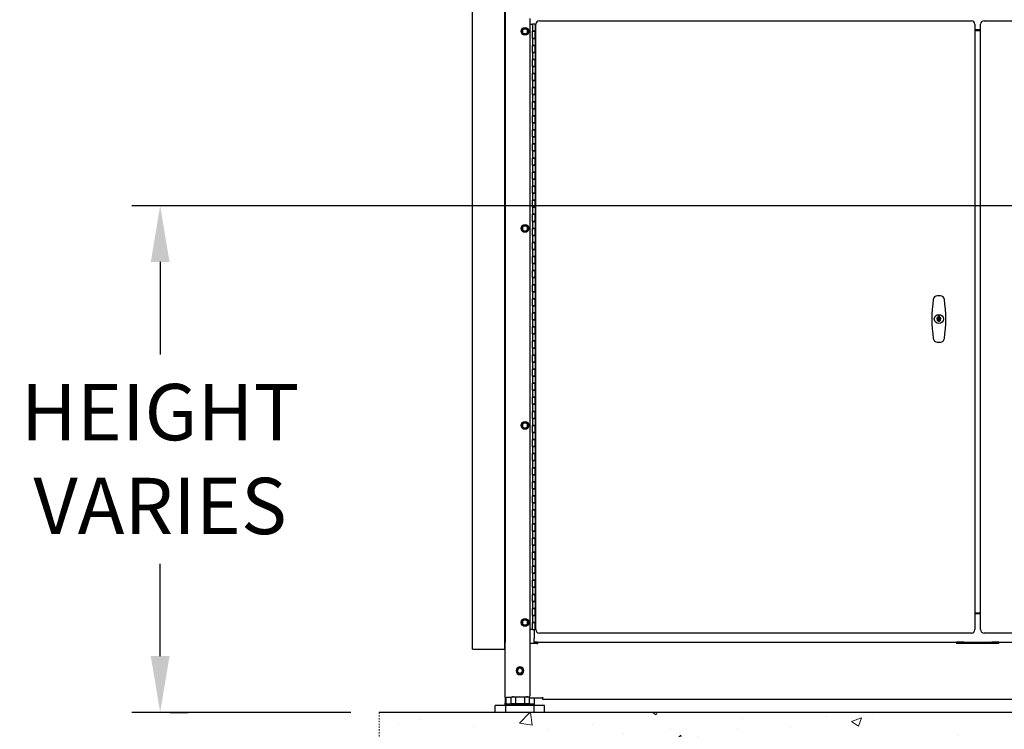
# Model space of a CAD drawing. Units: inches. Extents: x 34 to 678, y -147 to 279.
# Drawn here: x 34 to 104, y -34 to 17 of the extents above; entities that cross this region are included whole.
import ezdxf

# ---------------------------------------------------------------- set-up
doc = ezdxf.new("R2010")
doc.units = ezdxf.units.IN
doc.header["$LTSCALE"] = 0.25
doc.header["$MEASUREMENT"] = 0
doc.linetypes.add('HIDDEN', pattern=[0.375, 0.25, -0.125])
doc.layers.get('Defpoints').update_dxf_attribs({"lineweight": 0})
for name, color, linetype, lineweight in [('AM_0N', 7, 'Continuous', 30), ('Hatch', 9, 'Continuous', 5), ('Hidden', 8, 'HIDDEN', 18)]:
    doc.layers.add(name, color=color, linetype=linetype, lineweight=lineweight)
doc.layers.add('Dimensions', color=96, linetype='Continuous')
doc.layers.add('VISIBLE__ANSI_', color=7, linetype='Continuous')
doc.styles.get("Standard").update_dxf_attribs({"font": 'arial.ttf'})
doc.dimstyles.get("Standard").update_dxf_attribs({"dimtxt": 0.125, "dimasz": 0.125, "dimexe": 0.125, "dimexo": 0.125, "dimgap": 0.125, "dimtad": 0, "dimtih": 1, "dimtoh": 1, "dimdec": 4, "dimzin": 4, "dimdsep": 46, "dimlunit": 5, "dimtxsty": 'Standard', "dimcen": 0, "dimclrd": 256, "dimclre": 256, "dimclrt": 256, "dimadec": 0, "dimazin": 0, "dimtfac": 1, "dimtdec": 4, "dimtofl": 0, "dimtmove": 0, "dimatfit": 3, "dimfxl": 0, "dimfrac": 2, "dimtolj": 1, "dimtzin": 0, "dimlwd": -1, "dimlwe": -1, "dimarcsym": 0})

# ---------------------------------------------------------------- blocks, each defined once
blk = doc.blocks.new('*D4')
at = {"layer": 'Defpoints', "color": 0, "transparency": 16777216}
for p in [(44.218, 3.324), (135.953, 3.324), (59.766, -32.676)]:
    blk.add_point(p, dxfattribs=at)
at = {"layer": 'Dimensions', "transparency": 16777216}
for p, q in [((133.953, 3.324), (42.218, 3.324)), ((44.218, -0.676), (44.218, -7.24)), ((44.218, -28.676), (44.218, -22.112)), ((57.766, -32.676), (42.218, -32.676))]:
    blk.add_line(p, q, dxfattribs=at)
for points in [[(43.551, -0.676), (44.884, -0.676), (44.218, 3.324)], [(43.551, -28.676), (44.884, -28.676), (44.218, -32.676)]]:
    blk.add_solid(points, dxfattribs=at)
at = {"layer": 'Dimensions', "transparency": 16777216, "insert": (44.218, -14.676), "char_height": 4, "attachment_point": 5}
blk.add_mtext('\\A1;HEIGHT\\PVARIES', dxfattribs=at)
blk = doc.blocks.new('*D5')
at = {"layer": 'Defpoints', "color": 0, "transparency": 16777216}
for p in [(42.933, -32.676), (44.218, -68.676), (59.766, -68.676)]:
    blk.add_point(p, dxfattribs=at)
at = {"layer": 'Dimensions', "transparency": 16777216}
for p, q in [((44.218, -28.676), (44.218, -24.676)), ((44.933, -32.676), (46.218, -32.676)), ((57.766, -68.676), (42.218, -68.676)), ((44.218, -72.676), (44.218, -76.676))]:
    blk.add_line(p, q, dxfattribs=at)
for points in [[(43.551, -28.676), (44.884, -28.676), (44.218, -32.676)], [(43.551, -72.676), (44.884, -72.676), (44.218, -68.676)]]:
    blk.add_solid(points, dxfattribs=at)
at = {"layer": 'Dimensions', "transparency": 16777216, "insert": (44.218, -50.676), "char_height": 4, "attachment_point": 5}
blk.add_mtext("\\A1;BELOW\\PFROST \\PLEVEL\\P(3' MIN.)", dxfattribs=at)

msp = doc.modelspace()

# ---------------------------------------------------------------- hatches: boundary and pattern name
at = {"layer": 'Hatch', "linetype": 'Continuous'}
h = msp.add_hatch(dxfattribs=at)
h.set_pattern_fill('AR-CONC', color=256)
h.set_pattern_definition([(50, (2261.478, 1303.24), (7.172602, -0.627521), [0.75, -8.25]), (355, (2261.478, 1303.24), (-1.387513, 7.521921), [0.6, -6.6]), (100.45144, (2262.076, 1303.188), (5.785088, 6.8944), [0.637402, -7.011421]), (46.1842, (2261.478, 1305.24), (10.672413, -1.655193), [1.125, -12.375]), (96.63564, (2262.367, 1305.102), (9.34662, 9.741186), [0.956103, -10.517138]), (351.18416, (2261.478, 1305.24), (9.34662, 9.741186), [0.9, -9.9]), (21, (2262.478, 1304.74), (5.96907, -4.026189), [0.75, -8.25]), (326, (2262.478, 1304.74), (2.433153, 7.2515), [0.6, -6.6]), (71.45144, (2262.9754, 1304.4045), (8.402224, 3.225312), [0.637402, -7.011421]), (37.5, (2261.478, 1303.24), (0.1215986, 3.3289385), [0, -6.52, 0, -6.7, 0, -6.625]), (7.5, (2261.478, 1303.24), (2.6306954, 3.944117), [0, -3.82, 0, -6.37, 0, -2.525]), (327.5, (2259.248, 1303.24), (5.3382244, -0.2255487), [0, -2.5, 0, -7.8, 0, -10.35]), (317.5, (2258.248, 1303.24), (5.831862, 1.00105), [0, -3.25, 0, -5.18, 0, -7.35])])
h.paths.add_polyline_path([(59.76583, -32.67586), (59.76583, -68.67586), (143.76583, -68.67586), (143.76583, -32.67586)])
h.paths.add_polyline_path([(72.50491, -56.80138), (128.65312, -56.80138), (128.65312, -47.89912), (72.50491, -47.89912)], flags=24)

# ---------------------------------------------------------------- linework, layer by layer
for p, q in [((66.39183, -28.17586), (66.39183, 17.82414)), ((68.66583, 17.82414), (68.66583, -28.17586)), ((68.71583, 17.82414), (68.71583, -27.67586)), ((66.39183, -28.17586), (68.71583, -28.17586)), ((334.89083, -32.67586), (59.76583, -32.67586)), ((143.76583, -32.67586), (59.76583, -32.67586))]:
    msp.add_line(p, q)
at = {"layer": 'AM_0N'}
for p, q in [((70.12183, 15.92814), (69.93433, 15.81989)), ((69.93433, 15.81989), (69.93433, 15.60338)), ((69.93433, 15.60338), (70.12183, 15.49513)), ((70.30933, 15.81989), (70.12183, 15.92814)), ((70.12183, 15.49513), (70.30933, 15.60338)), ((70.30933, 15.60338), (70.30933, 15.81989)), ((70.12183, 1.92814), (69.93433, 1.81989)), ((69.93433, 1.81989), (69.93433, 1.60338)), ((69.93433, 1.60338), (70.12183, 1.49513)), ((70.30933, 1.81989), (70.12183, 1.92814)), ((70.12183, 1.49513), (70.30933, 1.60338)), ((70.30933, 1.60338), (70.30933, 1.81989)), ((70.12183, -12.07186), (69.93433, -12.18011)), ((69.93433, -12.18011), (69.93433, -12.39662)), ((69.93433, -12.39662), (70.12183, -12.50487)), ((70.30933, -12.18011), (70.12183, -12.07186)), ((70.12183, -12.50487), (70.30933, -12.39662)), ((70.30933, -12.39662), (70.30933, -12.18011)), ((70.12183, -26.07186), (69.93433, -26.18011)), ((69.93433, -26.18011), (69.93433, -26.39662)), ((69.93433, -26.39662), (70.12183, -26.50487)), ((70.30933, -26.18011), (70.12183, -26.07186)), ((70.12183, -26.50487), (70.30933, -26.39662)), ((70.30933, -26.39662), (70.30933, -26.18011)), ((69.57833, -29.60511), (69.76583, -29.49686)), ((69.57833, -29.82162), (69.57833, -29.60511)), ((69.76583, -29.92987), (69.57833, -29.82162)), ((69.76583, -29.49686), (69.95333, -29.60511)), ((69.95333, -29.82162), (69.76583, -29.92987)), ((69.95333, -29.60511), (69.95333, -29.82162)), ((68.76583, -32.07586), (70.76583, -32.07586)), ((69.11614, -31.6262), (69.20333, -31.57586)), ((69.11614, -31.6262), (69.11614, -32.07586)), ((69.20333, -32.07586), (69.11614, -32.07586)), ((69.20333, -31.57586), (70.32833, -31.57586)), ((70.32833, -32.07586), (69.20333, -32.07586)), ((69.20333, -32.07586), (69.38183, -32.07586)), ((69.38183, -32.07586), (70.14983, -32.07586)), ((69.4409, -31.6262), (69.4409, -32.07586)), ((70.09076, -31.6262), (70.09076, -32.07586)), ((70.14983, -32.07586), (70.32833, -32.07586)), ((70.41552, -31.6262), (70.32833, -31.57586)), ((70.41552, -32.07586), (70.32833, -32.07586)), ((70.41552, -31.6262), (70.41552, -32.07586))]:
    msp.add_line(p, q, dxfattribs=at)
for centre, radius in [((70.12183, 15.71164), 0.28), ((70.12183, 15.71164), 0.1875), ((70.12183, 15.71164), 0.1875), ((70.12183, 1.71164), 0.28), ((70.12183, 1.71164), 0.1875), ((70.12183, 1.71164), 0.1875), ((70.12183, -12.28836), 0.28), ((70.12183, -12.28836), 0.1875), ((70.12183, -12.28836), 0.1875), ((70.12183, -26.28836), 0.28), ((70.12183, -26.28836), 0.1875), ((70.12183, -26.28836), 0.1875)]:
    msp.add_circle(centre, radius, dxfattribs=at)
at = {"layer": 'AM_0N', "extrusion": (0, 0, -1)}
for radius in [0.28, 0.1875, 0.1875]:
    msp.add_circle((-69.76583, -29.71336), radius, dxfattribs=at)
at = {"layer": 'AM_0N'}
for centre, radius, start, end in [((69.27852, -31.86293), 0.28707, 55.5531276, 115.5531276), ((69.76583, -32.64973), 1.07387, 72.387526, 107.612474), ((70.25314, -31.86293), 0.28707, 64.4468724, 124.4468724)]:
    msp.add_arc(centre, radius, start, end, dxfattribs=at)
at = {"layer": 'Hidden'}
msp.add_line((59.76583, -32.67586), (59.76583, -68.67586), dxfattribs=at)
at = {"layer": 'VISIBLE__ANSI_'}
for p, q in [((68.71583, -31.62586), (68.71583, 17.77414)), ((70.46583, 16.61613), (70.46583, -31.50086)), ((70.46583, 16.21164), (70.65308, 16.21164)), ((70.65308, 16.21164), (70.65308, 15.71164)), ((70.84058, 16.21164), (70.65308, 16.21164)), ((70.84058, 16.21164), (70.84058, 15.71164)), ((70.87183, 15.71164), (70.87183, 16.21164)), ((70.87183, 16.21164), (70.89058, 16.21164)), ((70.89058, -26.78836), (70.89058, 16.21164)), ((71.14058, 16.46164), (101.81558, 16.46164)), ((102.06558, 16.21164), (102.06558, -26.78836)), ((102.46608, -26.78836), (102.46608, 16.21164)), ((102.71608, 16.46164), (133.39108, 16.46164)), ((70.62183, 15.71164), (70.62183, 15.21164)), ((70.62183, 15.71164), (70.65308, 15.71164)), ((70.84058, 15.71164), (70.65308, 15.71164)), ((70.65308, 15.71164), (70.84058, 15.71164)), ((70.65308, 15.21164), (70.65308, 15.71164)), ((70.87183, 15.82414), (70.84058, 15.82414)), ((70.84058, 15.21164), (70.84058, 15.71164)), ((70.87183, 15.71164), (70.84058, 15.71164)), ((102.46608, 15.82414), (102.06558, 15.82414)), ((102.06558, 15.76164), (102.46608, 15.76164)), ((70.62183, 15.21164), (70.65308, 15.21164)), ((70.62183, 14.71164), (70.65308, 14.71164)), ((70.62183, 14.71164), (70.62183, 14.21164)), ((70.65308, 15.21164), (70.65308, 14.71164)), ((70.84058, 15.21164), (70.65308, 15.21164)), ((70.65308, 15.21164), (70.84058, 15.21164)), ((70.84058, 14.71164), (70.65308, 14.71164)), ((70.65308, 14.71164), (70.84058, 14.71164)), ((70.65308, 14.21164), (70.65308, 14.71164)), ((70.84058, 15.21164), (70.84058, 14.71164)), ((70.87183, 15.21164), (70.84058, 15.21164)), ((70.84058, 14.21164), (70.84058, 14.71164)), ((70.87183, 14.71164), (70.84058, 14.71164)), ((70.87183, 14.71164), (70.87183, 15.21164)), ((70.62183, 14.21164), (70.65308, 14.21164)), ((70.65308, 14.21164), (70.65308, 13.71164)), ((70.84058, 14.21164), (70.65308, 14.21164)), ((70.65308, 14.21164), (70.84058, 14.21164)), ((70.84058, 14.21164), (70.84058, 13.71164)), ((70.87183, 14.21164), (70.84058, 14.21164)), ((70.87183, 13.71164), (70.87183, 14.21164)), ((70.62183, 13.71164), (70.65308, 13.71164)), ((70.62183, 13.71164), (70.62183, 13.21164)), ((70.84058, 13.71164), (70.65308, 13.71164)), ((70.65308, 13.71164), (70.84058, 13.71164)), ((70.65308, 13.21164), (70.65308, 13.71164)), ((70.84058, 13.21164), (70.84058, 13.71164)), ((70.87183, 13.71164), (70.84058, 13.71164)), ((70.62183, 13.21164), (70.65308, 13.21164)), ((70.62183, 12.71164), (70.65308, 12.71164)), ((70.62183, 12.71164), (70.62183, 12.21164)), ((70.65308, 13.21164), (70.65308, 12.71164)), ((70.84058, 13.21164), (70.65308, 13.21164)), ((70.65308, 13.21164), (70.84058, 13.21164)), ((70.84058, 12.71164), (70.65308, 12.71164)), ((70.65308, 12.71164), (70.84058, 12.71164)), ((70.65308, 12.21164), (70.65308, 12.71164)), ((70.84058, 13.21164), (70.84058, 12.71164)), ((70.87183, 13.21164), (70.84058, 13.21164)), ((70.84058, 12.21164), (70.84058, 12.71164)), ((70.87183, 12.71164), (70.84058, 12.71164)), ((70.87183, 12.71164), (70.87183, 13.21164)), ((70.62183, 12.21164), (70.65308, 12.21164)), ((70.65308, 12.21164), (70.65308, 11.71164)), ((70.84058, 12.21164), (70.65308, 12.21164)), ((70.65308, 12.21164), (70.84058, 12.21164)), ((70.84058, 12.21164), (70.84058, 11.71164)), ((70.87183, 12.21164), (70.84058, 12.21164)), ((70.87183, 11.71164), (70.87183, 12.21164)), ((70.62183, 11.71164), (70.65308, 11.71164)), ((70.62183, 11.71164), (70.62183, 11.21164)), ((70.62183, 11.21164), (70.65308, 11.21164)), ((70.84058, 11.71164), (70.65308, 11.71164)), ((70.65308, 11.71164), (70.84058, 11.71164)), ((70.65308, 11.21164), (70.65308, 11.71164)), ((70.65308, 11.21164), (70.65308, 10.71164)), ((70.84058, 11.21164), (70.65308, 11.21164)), ((70.65308, 11.21164), (70.84058, 11.21164)), ((70.84058, 11.21164), (70.84058, 11.71164)), ((70.87183, 11.71164), (70.84058, 11.71164)), ((70.84058, 11.21164), (70.84058, 10.71164)), ((70.87183, 11.21164), (70.84058, 11.21164)), ((70.87183, 10.71164), (70.87183, 11.21164)), ((70.62183, 10.71164), (70.65308, 10.71164)), ((70.62183, 10.71164), (70.62183, 10.21164)), ((70.84058, 10.71164), (70.65308, 10.71164)), ((70.65308, 10.71164), (70.84058, 10.71164)), ((70.65308, 10.21164), (70.65308, 10.71164)), ((70.84058, 10.21164), (70.84058, 10.71164)), ((70.87183, 10.71164), (70.84058, 10.71164)), ((70.62183, 10.21164), (70.65308, 10.21164)), ((70.65308, 10.21164), (70.65308, 9.71164)), ((70.84058, 10.21164), (70.65308, 10.21164)), ((70.65308, 10.21164), (70.84058, 10.21164)), ((70.84058, 10.21164), (70.84058, 9.71164)), ((70.87183, 10.21164), (70.84058, 10.21164)), ((70.87183, 9.71164), (70.87183, 10.21164)), ((70.62183, 9.71164), (70.65308, 9.71164)), ((70.62183, 9.71164), (70.62183, 9.21164)), ((70.62183, 9.21164), (70.65308, 9.21164)), ((70.84058, 9.71164), (70.65308, 9.71164)), ((70.65308, 9.71164), (70.84058, 9.71164)), ((70.65308, 9.21164), (70.65308, 9.71164)), ((70.65308, 9.21164), (70.65308, 8.71164)), ((70.84058, 9.21164), (70.65308, 9.21164)), ((70.65308, 9.21164), (70.84058, 9.21164)), ((70.84058, 9.21164), (70.84058, 9.71164)), ((70.87183, 9.71164), (70.84058, 9.71164)), ((70.84058, 9.21164), (70.84058, 8.71164)), ((70.87183, 9.21164), (70.84058, 9.21164)), ((70.87183, 8.71164), (70.87183, 9.21164)), ((70.62183, 8.71164), (70.65308, 8.71164)), ((70.62183, 8.71164), (70.62183, 8.21164)), ((70.84058, 8.71164), (70.65308, 8.71164)), ((70.65308, 8.71164), (70.84058, 8.71164)), ((70.65308, 8.21164), (70.65308, 8.71164)), ((70.84058, 8.21164), (70.84058, 8.71164)), ((70.87183, 8.71164), (70.84058, 8.71164)), ((70.62183, 8.21164), (70.65308, 8.21164)), ((70.62183, 7.71164), (70.65308, 7.71164)), ((70.62183, 7.71164), (70.62183, 7.21164)), ((70.65308, 8.21164), (70.65308, 7.71164)), ((70.84058, 8.21164), (70.65308, 8.21164)), ((70.65308, 8.21164), (70.84058, 8.21164)), ((70.84058, 7.71164), (70.65308, 7.71164)), ((70.65308, 7.71164), (70.84058, 7.71164)), ((70.65308, 7.21164), (70.65308, 7.71164)), ((70.84058, 8.21164), (70.84058, 7.71164)), ((70.87183, 8.21164), (70.84058, 8.21164)), ((70.84058, 7.21164), (70.84058, 7.71164)), ((70.87183, 7.71164), (70.84058, 7.71164)), ((70.87183, 7.71164), (70.87183, 8.21164)), ((70.62183, 7.21164), (70.65308, 7.21164)), ((70.65308, 7.21164), (70.65308, 6.71164)), ((70.84058, 7.21164), (70.65308, 7.21164)), ((70.65308, 7.21164), (70.84058, 7.21164)), ((70.84058, 7.21164), (70.84058, 6.71164)), ((70.87183, 7.21164), (70.84058, 7.21164)), ((70.87183, 6.71164), (70.87183, 7.21164)), ((70.62183, 6.71164), (70.65308, 6.71164)), ((70.62183, 6.71164), (70.62183, 6.21164)), ((70.84058, 6.71164), (70.65308, 6.71164)), ((70.65308, 6.71164), (70.84058, 6.71164)), ((70.65308, 6.21164), (70.65308, 6.71164)), ((70.84058, 6.21164), (70.84058, 6.71164)), ((70.87183, 6.71164), (70.84058, 6.71164)), ((70.62183, 6.21164), (70.65308, 6.21164)), ((70.62183, 5.71164), (70.65308, 5.71164)), ((70.62183, 5.71164), (70.62183, 5.21164)), ((70.65308, 6.21164), (70.65308, 5.71164)), ((70.84058, 6.21164), (70.65308, 6.21164)), ((70.65308, 6.21164), (70.84058, 6.21164)), ((70.84058, 5.71164), (70.65308, 5.71164)), ((70.65308, 5.71164), (70.84058, 5.71164)), ((70.65308, 5.21164), (70.65308, 5.71164)), ((70.84058, 6.21164), (70.84058, 5.71164)), ((70.87183, 6.21164), (70.84058, 6.21164)), ((70.84058, 5.21164), (70.84058, 5.71164)), ((70.87183, 5.71164), (70.84058, 5.71164)), ((70.87183, 5.71164), (70.87183, 6.21164)), ((70.62183, 5.21164), (70.65308, 5.21164)), ((70.65308, 5.21164), (70.65308, 4.71164)), ((70.84058, 5.21164), (70.65308, 5.21164)), ((70.65308, 5.21164), (70.84058, 5.21164)), ((70.84058, 5.21164), (70.84058, 4.71164)), ((70.87183, 5.21164), (70.84058, 5.21164)), ((70.87183, 4.71164), (70.87183, 5.21164)), ((70.62183, 4.71164), (70.65308, 4.71164)), ((70.62183, 4.71164), (70.62183, 4.21164)), ((70.62183, 4.21164), (70.65308, 4.21164)), ((70.84058, 4.71164), (70.65308, 4.71164)), ((70.65308, 4.71164), (70.84058, 4.71164)), ((70.65308, 4.21164), (70.65308, 4.71164)), ((70.65308, 4.21164), (70.65308, 3.71164)), ((70.84058, 4.21164), (70.65308, 4.21164)), ((70.65308, 4.21164), (70.84058, 4.21164)), ((70.84058, 4.21164), (70.84058, 4.71164)), ((70.87183, 4.71164), (70.84058, 4.71164)), ((70.84058, 4.21164), (70.84058, 3.71164)), ((70.87183, 4.21164), (70.84058, 4.21164)), ((70.87183, 3.71164), (70.87183, 4.21164)), ((70.62183, 3.71164), (70.65308, 3.71164)), ((70.62183, 3.71164), (70.62183, 3.21164)), ((70.84058, 3.71164), (70.65308, 3.71164)), ((70.65308, 3.71164), (70.84058, 3.71164)), ((70.65308, 3.21164), (70.65308, 3.71164)), ((70.84058, 3.21164), (70.84058, 3.71164)), ((70.87183, 3.71164), (70.84058, 3.71164)), ((70.62183, 3.21164), (70.65308, 3.21164)), ((70.65308, 3.21164), (70.65308, 2.71164)), ((70.84058, 3.21164), (70.65308, 3.21164)), ((70.65308, 3.21164), (70.84058, 3.21164)), ((70.84058, 3.21164), (70.84058, 2.71164)), ((70.87183, 3.21164), (70.84058, 3.21164)), ((70.87183, 2.71164), (70.87183, 3.21164)), ((70.62183, 2.71164), (70.65308, 2.71164)), ((70.62183, 2.71164), (70.62183, 2.21164)), ((70.62183, 2.21164), (70.65308, 2.21164)), ((70.84058, 2.71164), (70.65308, 2.71164)), ((70.65308, 2.71164), (70.84058, 2.71164)), ((70.65308, 2.21164), (70.65308, 2.71164)), ((70.65308, 2.21164), (70.65308, 1.71164)), ((70.84058, 2.21164), (70.65308, 2.21164)), ((70.65308, 2.21164), (70.84058, 2.21164)), ((70.84058, 2.21164), (70.84058, 2.71164)), ((70.87183, 2.71164), (70.84058, 2.71164)), ((70.84058, 2.21164), (70.84058, 1.71164)), ((70.87183, 2.21164), (70.84058, 2.21164)), ((70.87183, 1.71164), (70.87183, 2.21164)), ((70.62183, 1.71164), (70.65308, 1.71164)), ((70.62183, 1.71164), (70.62183, 1.21164)), ((70.84058, 1.71164), (70.65308, 1.71164)), ((70.65308, 1.71164), (70.84058, 1.71164)), ((70.65308, 1.21164), (70.65308, 1.71164)), ((70.84058, 1.21164), (70.84058, 1.71164)), ((70.87183, 1.71164), (70.84058, 1.71164)), ((70.62183, 1.21164), (70.65308, 1.21164)), ((70.62183, 0.71164), (70.65308, 0.71164)), ((70.62183, 0.71164), (70.62183, 0.21164)), ((70.65308, 1.21164), (70.65308, 0.71164)), ((70.84058, 1.21164), (70.65308, 1.21164)), ((70.65308, 1.21164), (70.84058, 1.21164)), ((70.84058, 0.71164), (70.65308, 0.71164)), ((70.65308, 0.71164), (70.84058, 0.71164)), ((70.65308, 0.21164), (70.65308, 0.71164)), ((70.84058, 1.21164), (70.84058, 0.71164)), ((70.87183, 1.21164), (70.84058, 1.21164)), ((70.84058, 0.21164), (70.84058, 0.71164)), ((70.87183, 0.71164), (70.84058, 0.71164)), ((70.87183, 0.71164), (70.87183, 1.21164)), ((70.62183, 0.21164), (70.65308, 0.21164)), ((70.65308, 0.21164), (70.65308, -0.28836)), ((70.84058, 0.21164), (70.65308, 0.21164)), ((70.65308, 0.21164), (70.84058, 0.21164)), ((70.84058, 0.21164), (70.84058, -0.28836)), ((70.87183, 0.21164), (70.84058, 0.21164)), ((70.87183, -0.28836), (70.87183, 0.21164)), ((70.62183, -0.28836), (70.65308, -0.28836)), ((70.62183, -0.28836), (70.62183, -0.78836)), ((70.84058, -0.28836), (70.65308, -0.28836)), ((70.65308, -0.28836), (70.84058, -0.28836)), ((70.65308, -0.78836), (70.65308, -0.28836)), ((70.84058, -0.78836), (70.84058, -0.28836)), ((70.87183, -0.28836), (70.84058, -0.28836)), ((70.62183, -0.78836), (70.65308, -0.78836)), ((70.62183, -1.28836), (70.65308, -1.28836)), ((70.62183, -1.28836), (70.62183, -1.78836)), ((70.65308, -0.78836), (70.65308, -1.28836)), ((70.84058, -0.78836), (70.65308, -0.78836)), ((70.65308, -0.78836), (70.84058, -0.78836)), ((70.84058, -1.28836), (70.65308, -1.28836)), ((70.65308, -1.28836), (70.84058, -1.28836)), ((70.65308, -1.78836), (70.65308, -1.28836)), ((70.84058, -0.78836), (70.84058, -1.28836)), ((70.87183, -0.78836), (70.84058, -0.78836)), ((70.84058, -1.78836), (70.84058, -1.28836)), ((70.87183, -1.28836), (70.84058, -1.28836)), ((70.87183, -1.28836), (70.87183, -0.78836)), ((70.62183, -1.78836), (70.65308, -1.78836)), ((70.65308, -1.78836), (70.65308, -2.28836)), ((70.84058, -1.78836), (70.65308, -1.78836)), ((70.65308, -1.78836), (70.84058, -1.78836)), ((70.84058, -1.78836), (70.84058, -2.28836)), ((70.87183, -1.78836), (70.84058, -1.78836)), ((70.87183, -2.28836), (70.87183, -1.78836)), ((70.62183, -2.28836), (70.65308, -2.28836)), ((70.62183, -2.28836), (70.62183, -2.78836)), ((70.62183, -2.78836), (70.65308, -2.78836)), ((70.84058, -2.28836), (70.65308, -2.28836)), ((70.65308, -2.28836), (70.84058, -2.28836)), ((70.65308, -2.78836), (70.65308, -2.28836)), ((70.65308, -2.78836), (70.65308, -3.28836)), ((70.84058, -2.78836), (70.65308, -2.78836)), ((70.65308, -2.78836), (70.84058, -2.78836)), ((70.84058, -2.78836), (70.84058, -2.28836)), ((70.87183, -2.28836), (70.84058, -2.28836)), ((70.84058, -2.78836), (70.84058, -3.28836)), ((70.87183, -2.78836), (70.84058, -2.78836)), ((70.87183, -3.28836), (70.87183, -2.78836)), ((70.62183, -3.28836), (70.65308, -3.28836)), ((70.62183, -3.28836), (70.62183, -3.78836)), ((70.84058, -3.28836), (70.65308, -3.28836)), ((70.65308, -3.28836), (70.84058, -3.28836)), ((70.65308, -3.78836), (70.65308, -3.28836)), ((70.84058, -3.78836), (70.84058, -3.28836)), ((70.87183, -3.28836), (70.84058, -3.28836)), ((70.62183, -3.78836), (70.65308, -3.78836)), ((70.65308, -3.78836), (70.65308, -4.28836)), ((70.84058, -3.78836), (70.65308, -3.78836)), ((70.65308, -3.78836), (70.84058, -3.78836)), ((70.84058, -3.78836), (70.84058, -4.28836)), ((70.87183, -3.78836), (70.84058, -3.78836)), ((70.87183, -4.28836), (70.87183, -3.78836)), ((70.62183, -4.28836), (70.65308, -4.28836)), ((70.62183, -4.28836), (70.62183, -4.78836)), ((70.62183, -4.78836), (70.65308, -4.78836)), ((70.84058, -4.28836), (70.65308, -4.28836)), ((70.65308, -4.28836), (70.84058, -4.28836)), ((70.65308, -4.78836), (70.65308, -4.28836)), ((70.65308, -4.78836), (70.65308, -5.28836)), ((70.84058, -4.78836), (70.65308, -4.78836)), ((70.65308, -4.78836), (70.84058, -4.78836)), ((70.84058, -4.78836), (70.84058, -4.28836)), ((70.87183, -4.28836), (70.84058, -4.28836)), ((70.84058, -4.78836), (70.84058, -5.28836)), ((70.87183, -4.78836), (70.84058, -4.78836)), ((70.87183, -5.28836), (70.87183, -4.78836)), ((99.45387, -4.48964), (99.45387, -4.59715)), ((99.55229, -4.48964), (99.45387, -4.48964)), ((99.45387, -4.85457), (99.45387, -4.88334)), ((99.45387, -4.88334), (99.55229, -4.88334)), ((99.45389, -4.59712), (99.45389, -4.60442)), ((99.45389, -4.60442), (99.45389, -4.61112)), ((99.45389, -4.61112), (99.45389, -4.61722)), ((99.45389, -4.61722), (99.45389, -4.62292)), ((99.45389, -4.62292), (99.45389, -4.62822)), ((99.45389, -4.62822), (99.45389, -4.63312)), ((99.45389, -4.63312), (99.45389, -4.63772)), ((99.45389, -4.63772), (99.45389, -4.64212)), ((99.45389, -4.64212), (99.45389, -4.64612)), ((99.45389, -4.64612), (99.45389, -4.65002)), ((99.45389, -4.65002), (99.45389, -4.65362)), ((99.45389, -4.65362), (99.45389, -4.65702)), ((99.45389, -4.65702), (99.45389, -4.66022)), ((99.45389, -4.66022), (99.45389, -4.66332)), ((99.45389, -4.66332), (99.45389, -4.66632)), ((99.45389, -4.66632), (99.45389, -4.66912)), ((99.45389, -4.66912), (99.45389, -4.67182)), ((99.45389, -4.67182), (99.45389, -4.67442)), ((99.45389, -4.67442), (99.45389, -4.67682)), ((99.45389, -4.67682), (99.45389, -4.67922)), ((99.45389, -4.67922), (99.45389, -4.68152)), ((99.45389, -4.68152), (99.45389, -4.68372)), ((99.45389, -4.68372), (99.45389, -4.68592)), ((99.45389, -4.68592), (99.45389, -4.68792)), ((99.45389, -4.68792), (99.45389, -4.68992)), ((99.45389, -4.68992), (99.45389, -4.69192)), ((99.45389, -4.69192), (99.45389, -4.69382)), ((99.45389, -4.69382), (99.45389, -4.69562)), ((99.45389, -4.69562), (99.45389, -4.69742)), ((99.45389, -4.69742), (99.45389, -4.69922)), ((99.45389, -4.69922), (99.45389, -4.70092)), ((99.45389, -4.70092), (99.45389, -4.70262)), ((99.45389, -4.70262), (99.45389, -4.70422)), ((99.45389, -4.70422), (99.45389, -4.70582)), ((99.45389, -4.70582), (99.45389, -4.70742)), ((99.45389, -4.70742), (99.45389, -4.70902)), ((99.45389, -4.70902), (99.45389, -4.71052)), ((99.45389, -4.71052), (99.45389, -4.71202)), ((99.45389, -4.71202), (99.45389, -4.71352)), ((99.45389, -4.71352), (99.45389, -4.71502)), ((99.45389, -4.71502), (99.45389, -4.71652)), ((99.45389, -4.71652), (99.45389, -4.71792)), ((99.45389, -4.71792), (99.45389, -4.71942)), ((99.45389, -4.71942), (99.45389, -4.72082)), ((99.45389, -4.72082), (99.45389, -4.72232)), ((99.45389, -4.72232), (99.45389, -4.72372)), ((99.45389, -4.72372), (99.45389, -4.72512)), ((99.45389, -4.72512), (99.45389, -4.72662)), ((99.45389, -4.72662), (99.45389, -4.72802)), ((99.45389, -4.72802), (99.45389, -4.72942)), ((99.45389, -4.72942), (99.45389, -4.73082)), ((99.45389, -4.73082), (99.45389, -4.73232)), ((99.45389, -4.73232), (99.45389, -4.73372)), ((99.45389, -4.73372), (99.45389, -4.73522)), ((99.45389, -4.73522), (99.45389, -4.73672)), ((99.45389, -4.73672), (99.45389, -4.73812)), ((99.45389, -4.73812), (99.45389, -4.73972)), ((99.45389, -4.73972), (99.45389, -4.74122)), ((99.45389, -4.74122), (99.45389, -4.74272)), ((99.45389, -4.74272), (99.45389, -4.74432)), ((99.45389, -4.74432), (99.45389, -4.74592)), ((99.45389, -4.74592), (99.45389, -4.74752)), ((99.45389, -4.74752), (99.45389, -4.74912)), ((99.45389, -4.74912), (99.45389, -4.75082)), ((99.45389, -4.75082), (99.45389, -4.75252)), ((99.45389, -4.75252), (99.45389, -4.75432)), ((99.45389, -4.75432), (99.45389, -4.75612)), ((99.45389, -4.75612), (99.45389, -4.75792)), ((99.45389, -4.75792), (99.45389, -4.75982)), ((99.45389, -4.75982), (99.45389, -4.76172)), ((99.45389, -4.76172), (99.45389, -4.76372)), ((99.45389, -4.76372), (99.45389, -4.76582)), ((99.45389, -4.76582), (99.45389, -4.76802)), ((99.45389, -4.76802), (99.45389, -4.77022)), ((99.45389, -4.77022), (99.45389, -4.77252)), ((99.45389, -4.77252), (99.45389, -4.77482)), ((99.45389, -4.77482), (99.45389, -4.77732)), ((99.45389, -4.77732), (99.45389, -4.77992)), ((99.45389, -4.77992), (99.45389, -4.78262)), ((99.45389, -4.78262), (99.45389, -4.78542)), ((99.45389, -4.78542), (99.45389, -4.78832)), ((99.45389, -4.78832), (99.45389, -4.79142)), ((99.45389, -4.79142), (99.45389, -4.79472)), ((99.45389, -4.79472), (99.45389, -4.79812)), ((99.45389, -4.79812), (99.45389, -4.80172)), ((99.45389, -4.80172), (99.45389, -4.80562)), ((99.45389, -4.80562), (99.45389, -4.80962)), ((99.45389, -4.80962), (99.45389, -4.81392)), ((99.45389, -4.81392), (99.45389, -4.81852)), ((99.45389, -4.81852), (99.45389, -4.82352)), ((99.45389, -4.82352), (99.45389, -4.82882)), ((99.45389, -4.82882), (99.45389, -4.83452)), ((99.45389, -4.83452), (99.45389, -4.84062)), ((99.45389, -4.84062), (99.45389, -4.84732)), ((99.45389, -4.84732), (99.45389, -4.85452)), ((99.55229, -4.59715), (99.55229, -4.48964)), ((99.55229, -4.60442), (99.55229, -4.59712)), ((99.55229, -4.61112), (99.55229, -4.60442)), ((99.55229, -4.61722), (99.55229, -4.61112)), ((99.55229, -4.62292), (99.55229, -4.61722)), ((99.55229, -4.62822), (99.55229, -4.62292)), ((99.55229, -4.63312), (99.55229, -4.62822)), ((99.55229, -4.63772), (99.55229, -4.63312)), ((99.55229, -4.64212), (99.55229, -4.63772)), ((99.55229, -4.64612), (99.55229, -4.64212)), ((99.55229, -4.65002), (99.55229, -4.64612)), ((99.55229, -4.65362), (99.55229, -4.65002)), ((99.55229, -4.65702), (99.55229, -4.65362)), ((99.55229, -4.66022), (99.55229, -4.65702)), ((99.55229, -4.66332), (99.55229, -4.66022)), ((99.55229, -4.66632), (99.55229, -4.66332)), ((99.55229, -4.66912), (99.55229, -4.66632)), ((99.55229, -4.67182), (99.55229, -4.66912)), ((99.55229, -4.67442), (99.55229, -4.67182)), ((99.55229, -4.67682), (99.55229, -4.67442)), ((99.55229, -4.67922), (99.55229, -4.67682)), ((99.55229, -4.68152), (99.55229, -4.67922)), ((99.55229, -4.68372), (99.55229, -4.68152)), ((99.55229, -4.68592), (99.55229, -4.68372)), ((99.55229, -4.68792), (99.55229, -4.68592)), ((99.55229, -4.68992), (99.55229, -4.68792)), ((99.55229, -4.69192), (99.55229, -4.68992)), ((99.55229, -4.69382), (99.55229, -4.69192)), ((99.55229, -4.69562), (99.55229, -4.69382)), ((99.55229, -4.69742), (99.55229, -4.69562)), ((99.55229, -4.69922), (99.55229, -4.69742)), ((99.55229, -4.70092), (99.55229, -4.69922)), ((99.55229, -4.70262), (99.55229, -4.70092)), ((99.55229, -4.70422), (99.55229, -4.70262)), ((99.55229, -4.70582), (99.55229, -4.70422)), ((99.55229, -4.70742), (99.55229, -4.70582)), ((99.55229, -4.70902), (99.55229, -4.70742)), ((99.55229, -4.71052), (99.55229, -4.70902)), ((99.55229, -4.71202), (99.55229, -4.71052)), ((99.55229, -4.71352), (99.55229, -4.71202)), ((99.55229, -4.71502), (99.55229, -4.71352)), ((99.55229, -4.71652), (99.55229, -4.71502)), ((99.55229, -4.71792), (99.55229, -4.71652)), ((99.55229, -4.71942), (99.55229, -4.71792)), ((99.55229, -4.72082), (99.55229, -4.71942)), ((99.55229, -4.72232), (99.55229, -4.72082)), ((99.55229, -4.72372), (99.55229, -4.72232)), ((99.55229, -4.72512), (99.55229, -4.72372)), ((99.55229, -4.72662), (99.55229, -4.72512)), ((99.55229, -4.72802), (99.55229, -4.72662)), ((99.55229, -4.72942), (99.55229, -4.72802)), ((99.55229, -4.73082), (99.55229, -4.72942)), ((99.55229, -4.73232), (99.55229, -4.73082)), ((99.55229, -4.73372), (99.55229, -4.73232)), ((99.55229, -4.73522), (99.55229, -4.73372)), ((99.55229, -4.73672), (99.55229, -4.73522)), ((99.55229, -4.73812), (99.55229, -4.73672)), ((99.55229, -4.73972), (99.55229, -4.73812)), ((99.55229, -4.74122), (99.55229, -4.73972)), ((99.55229, -4.74272), (99.55229, -4.74122)), ((99.55229, -4.74432), (99.55229, -4.74272)), ((99.55229, -4.74592), (99.55229, -4.74432)), ((99.55229, -4.74752), (99.55229, -4.74592)), ((99.55229, -4.74912), (99.55229, -4.74752)), ((99.55229, -4.75082), (99.55229, -4.74912)), ((99.55229, -4.75252), (99.55229, -4.75082)), ((99.55229, -4.75432), (99.55229, -4.75252)), ((99.55229, -4.75612), (99.55229, -4.75432)), ((99.55229, -4.75792), (99.55229, -4.75612)), ((99.55229, -4.75982), (99.55229, -4.75792)), ((99.55229, -4.76172), (99.55229, -4.75982)), ((99.55229, -4.76372), (99.55229, -4.76172)), ((99.55229, -4.76582), (99.55229, -4.76372)), ((99.55229, -4.76802), (99.55229, -4.76582)), ((99.55229, -4.77022), (99.55229, -4.76802)), ((99.55229, -4.77252), (99.55229, -4.77022)), ((99.55229, -4.77482), (99.55229, -4.77252)), ((99.55229, -4.77732), (99.55229, -4.77482)), ((99.55229, -4.77992), (99.55229, -4.77732)), ((99.55229, -4.78262), (99.55229, -4.77992)), ((99.55229, -4.78542), (99.55229, -4.78262)), ((99.55229, -4.78832), (99.55229, -4.78542)), ((99.55229, -4.79142), (99.55229, -4.78832)), ((99.55229, -4.79472), (99.55229, -4.79142)), ((99.55229, -4.79812), (99.55229, -4.79472)), ((99.55229, -4.80172), (99.55229, -4.79812)), ((99.55229, -4.80562), (99.55229, -4.80172)), ((99.55229, -4.80962), (99.55229, -4.80562)), ((99.55229, -4.81392), (99.55229, -4.80962)), ((99.55229, -4.81852), (99.55229, -4.81392)), ((99.55229, -4.82352), (99.55229, -4.81852)), ((99.55229, -4.82882), (99.55229, -4.82352)), ((99.55229, -4.83452), (99.55229, -4.82882)), ((99.55229, -4.84062), (99.55229, -4.83452)), ((99.55229, -4.84732), (99.55229, -4.84062)), ((99.55229, -4.85452), (99.55229, -4.84732)), ((99.55229, -4.88334), (99.55229, -4.85457)), ((70.62183, -5.28836), (70.65308, -5.28836)), ((70.62183, -5.28836), (70.62183, -5.78836)), ((70.84058, -5.28836), (70.65308, -5.28836)), ((70.65308, -5.28836), (70.84058, -5.28836)), ((70.65308, -5.78836), (70.65308, -5.28836)), ((70.84058, -5.78836), (70.84058, -5.28836)), ((70.87183, -5.28836), (70.84058, -5.28836)), ((70.62183, -5.78836), (70.65308, -5.78836)), ((70.62183, -6.28836), (70.65308, -6.28836)), ((70.62183, -6.28836), (70.62183, -6.78836)), ((70.65308, -5.78836), (70.65308, -6.28836)), ((70.84058, -5.78836), (70.65308, -5.78836)), ((70.65308, -5.78836), (70.84058, -5.78836)), ((70.84058, -6.28836), (70.65308, -6.28836)), ((70.65308, -6.28836), (70.84058, -6.28836)), ((70.65308, -6.78836), (70.65308, -6.28836)), ((70.84058, -5.78836), (70.84058, -6.28836)), ((70.87183, -5.78836), (70.84058, -5.78836)), ((70.84058, -6.78836), (70.84058, -6.28836)), ((70.87183, -6.28836), (70.84058, -6.28836)), ((70.87183, -6.28836), (70.87183, -5.78836)), ((70.62183, -6.78836), (70.65308, -6.78836)), ((70.65308, -6.78836), (70.65308, -7.28836)), ((70.84058, -6.78836), (70.65308, -6.78836)), ((70.65308, -6.78836), (70.84058, -6.78836)), ((70.84058, -6.78836), (70.84058, -7.28836)), ((70.87183, -6.78836), (70.84058, -6.78836)), ((70.87183, -7.28836), (70.87183, -6.78836)), ((70.62183, -7.28836), (70.65308, -7.28836)), ((70.62183, -7.28836), (70.62183, -7.78836)), ((70.84058, -7.28836), (70.65308, -7.28836)), ((70.65308, -7.28836), (70.84058, -7.28836)), ((70.65308, -7.78836), (70.65308, -7.28836)), ((70.84058, -7.78836), (70.84058, -7.28836)), ((70.87183, -7.28836), (70.84058, -7.28836)), ((70.62183, -7.78836), (70.65308, -7.78836)), ((70.62183, -8.28836), (70.65308, -8.28836)), ((70.62183, -8.28836), (70.62183, -8.78836)), ((70.65308, -7.78836), (70.65308, -8.28836)), ((70.84058, -7.78836), (70.65308, -7.78836)), ((70.65308, -7.78836), (70.84058, -7.78836)), ((70.84058, -8.28836), (70.65308, -8.28836)), ((70.65308, -8.28836), (70.84058, -8.28836)), ((70.65308, -8.78836), (70.65308, -8.28836)), ((70.84058, -7.78836), (70.84058, -8.28836)), ((70.87183, -7.78836), (70.84058, -7.78836)), ((70.84058, -8.78836), (70.84058, -8.28836)), ((70.87183, -8.28836), (70.84058, -8.28836)), ((70.87183, -8.28836), (70.87183, -7.78836)), ((70.62183, -8.78836), (70.65308, -8.78836)), ((70.65308, -8.78836), (70.65308, -9.28836)), ((70.84058, -8.78836), (70.65308, -8.78836)), ((70.65308, -8.78836), (70.84058, -8.78836)), ((70.84058, -8.78836), (70.84058, -9.28836)), ((70.87183, -8.78836), (70.84058, -8.78836)), ((70.87183, -9.28836), (70.87183, -8.78836)), ((70.62183, -9.28836), (70.65308, -9.28836)), ((70.62183, -9.28836), (70.62183, -9.78836)), ((70.84058, -9.28836), (70.65308, -9.28836)), ((70.65308, -9.28836), (70.84058, -9.28836)), ((70.65308, -9.78836), (70.65308, -9.28836)), ((70.84058, -9.78836), (70.84058, -9.28836)), ((70.87183, -9.28836), (70.84058, -9.28836)), ((70.62183, -9.78836), (70.65308, -9.78836)), ((70.62183, -10.28836), (70.65308, -10.28836)), ((70.62183, -10.28836), (70.62183, -10.78836)), ((70.65308, -9.78836), (70.65308, -10.28836)), ((70.84058, -9.78836), (70.65308, -9.78836)), ((70.65308, -9.78836), (70.84058, -9.78836)), ((70.84058, -10.28836), (70.65308, -10.28836)), ((70.65308, -10.28836), (70.84058, -10.28836)), ((70.65308, -10.78836), (70.65308, -10.28836)), ((70.84058, -9.78836), (70.84058, -10.28836)), ((70.87183, -9.78836), (70.84058, -9.78836)), ((70.84058, -10.78836), (70.84058, -10.28836)), ((70.87183, -10.28836), (70.84058, -10.28836)), ((70.87183, -10.28836), (70.87183, -9.78836)), ((70.62183, -10.78836), (70.65308, -10.78836)), ((70.65308, -10.78836), (70.65308, -11.28836)), ((70.84058, -10.78836), (70.65308, -10.78836)), ((70.65308, -10.78836), (70.84058, -10.78836)), ((70.84058, -10.78836), (70.84058, -11.28836)), ((70.87183, -10.78836), (70.84058, -10.78836)), ((70.87183, -11.28836), (70.87183, -10.78836)), ((70.62183, -11.28836), (70.65308, -11.28836)), ((70.62183, -11.28836), (70.62183, -11.78836)), ((70.62183, -11.78836), (70.65308, -11.78836)), ((70.84058, -11.28836), (70.65308, -11.28836)), ((70.65308, -11.28836), (70.84058, -11.28836)), ((70.65308, -11.78836), (70.65308, -11.28836)), ((70.65308, -11.78836), (70.65308, -12.28836)), ((70.84058, -11.78836), (70.65308, -11.78836)), ((70.65308, -11.78836), (70.84058, -11.78836)), ((70.84058, -11.78836), (70.84058, -11.28836)), ((70.87183, -11.28836), (70.84058, -11.28836)), ((70.84058, -11.78836), (70.84058, -12.28836)), ((70.87183, -11.78836), (70.84058, -11.78836)), ((70.87183, -12.28836), (70.87183, -11.78836)), ((70.62183, -12.28836), (70.65308, -12.28836)), ((70.62183, -12.28836), (70.62183, -12.78836)), ((70.84058, -12.28836), (70.65308, -12.28836)), ((70.65308, -12.28836), (70.84058, -12.28836)), ((70.65308, -12.78836), (70.65308, -12.28836)), ((70.84058, -12.78836), (70.84058, -12.28836)), ((70.87183, -12.28836), (70.84058, -12.28836)), ((70.62183, -12.78836), (70.65308, -12.78836)), ((70.65308, -12.78836), (70.65308, -13.28836)), ((70.84058, -12.78836), (70.65308, -12.78836)), ((70.65308, -12.78836), (70.84058, -12.78836)), ((70.84058, -12.78836), (70.84058, -13.28836)), ((70.87183, -12.78836), (70.84058, -12.78836)), ((70.87183, -13.28836), (70.87183, -12.78836)), ((70.62183, -13.28836), (70.65308, -13.28836)), ((70.62183, -13.28836), (70.62183, -13.78836)), ((70.62183, -13.78836), (70.65308, -13.78836)), ((70.84058, -13.28836), (70.65308, -13.28836)), ((70.65308, -13.28836), (70.84058, -13.28836)), ((70.65308, -13.78836), (70.65308, -13.28836)), ((70.65308, -13.78836), (70.65308, -14.28836)), ((70.84058, -13.78836), (70.65308, -13.78836)), ((70.65308, -13.78836), (70.84058, -13.78836)), ((70.84058, -13.78836), (70.84058, -13.28836)), ((70.87183, -13.28836), (70.84058, -13.28836)), ((70.84058, -13.78836), (70.84058, -14.28836)), ((70.87183, -13.78836), (70.84058, -13.78836)), ((70.87183, -14.28836), (70.87183, -13.78836)), ((70.62183, -14.28836), (70.65308, -14.28836)), ((70.62183, -14.28836), (70.62183, -14.78836)), ((70.84058, -14.28836), (70.65308, -14.28836)), ((70.65308, -14.28836), (70.84058, -14.28836)), ((70.65308, -14.78836), (70.65308, -14.28836)), ((70.84058, -14.78836), (70.84058, -14.28836)), ((70.87183, -14.28836), (70.84058, -14.28836)), ((70.62183, -14.78836), (70.65308, -14.78836)), ((70.62183, -15.28836), (70.65308, -15.28836)), ((70.62183, -15.28836), (70.62183, -15.78836)), ((70.65308, -14.78836), (70.65308, -15.28836)), ((70.84058, -14.78836), (70.65308, -14.78836)), ((70.65308, -14.78836), (70.84058, -14.78836)), ((70.84058, -15.28836), (70.65308, -15.28836)), ((70.65308, -15.28836), (70.84058, -15.28836)), ((70.65308, -15.78836), (70.65308, -15.28836)), ((70.84058, -14.78836), (70.84058, -15.28836)), ((70.87183, -14.78836), (70.84058, -14.78836)), ((70.84058, -15.78836), (70.84058, -15.28836)), ((70.87183, -15.28836), (70.84058, -15.28836)), ((70.87183, -15.28836), (70.87183, -14.78836)), ((70.62183, -15.78836), (70.65308, -15.78836)), ((70.65308, -15.78836), (70.65308, -16.28836)), ((70.84058, -15.78836), (70.65308, -15.78836)), ((70.65308, -15.78836), (70.84058, -15.78836)), ((70.84058, -15.78836), (70.84058, -16.28836)), ((70.87183, -15.78836), (70.84058, -15.78836)), ((70.87183, -16.28836), (70.87183, -15.78836)), ((70.62183, -16.28836), (70.65308, -16.28836)), ((70.62183, -16.28836), (70.62183, -16.78836)), ((70.84058, -16.28836), (70.65308, -16.28836)), ((70.65308, -16.28836), (70.84058, -16.28836)), ((70.65308, -16.78836), (70.65308, -16.28836)), ((70.84058, -16.78836), (70.84058, -16.28836)), ((70.87183, -16.28836), (70.84058, -16.28836)), ((70.62183, -16.78836), (70.65308, -16.78836)), ((70.62183, -17.28836), (70.65308, -17.28836)), ((70.62183, -17.28836), (70.62183, -17.78836)), ((70.65308, -16.78836), (70.65308, -17.28836)), ((70.84058, -16.78836), (70.65308, -16.78836)), ((70.65308, -16.78836), (70.84058, -16.78836)), ((70.84058, -17.28836), (70.65308, -17.28836)), ((70.65308, -17.28836), (70.84058, -17.28836)), ((70.65308, -17.78836), (70.65308, -17.28836)), ((70.84058, -16.78836), (70.84058, -17.28836)), ((70.87183, -16.78836), (70.84058, -16.78836)), ((70.84058, -17.78836), (70.84058, -17.28836)), ((70.87183, -17.28836), (70.84058, -17.28836)), ((70.87183, -17.28836), (70.87183, -16.78836)), ((70.62183, -17.78836), (70.65308, -17.78836)), ((70.65308, -17.78836), (70.65308, -18.28836)), ((70.84058, -17.78836), (70.65308, -17.78836)), ((70.65308, -17.78836), (70.84058, -17.78836)), ((70.84058, -17.78836), (70.84058, -18.28836)), ((70.87183, -17.78836), (70.84058, -17.78836)), ((70.87183, -18.28836), (70.87183, -17.78836)), ((70.62183, -18.28836), (70.65308, -18.28836)), ((70.62183, -18.28836), (70.62183, -18.78836)), ((70.62183, -18.78836), (70.65308, -18.78836)), ((70.84058, -18.28836), (70.65308, -18.28836)), ((70.65308, -18.28836), (70.84058, -18.28836)), ((70.65308, -18.78836), (70.65308, -18.28836)), ((70.65308, -18.78836), (70.65308, -19.28836)), ((70.84058, -18.78836), (70.65308, -18.78836)), ((70.65308, -18.78836), (70.84058, -18.78836)), ((70.84058, -18.78836), (70.84058, -18.28836)), ((70.87183, -18.28836), (70.84058, -18.28836)), ((70.84058, -18.78836), (70.84058, -19.28836)), ((70.87183, -18.78836), (70.84058, -18.78836)), ((70.87183, -19.28836), (70.87183, -18.78836)), ((70.62183, -19.28836), (70.65308, -19.28836)), ((70.62183, -19.28836), (70.62183, -19.78836)), ((70.84058, -19.28836), (70.65308, -19.28836)), ((70.65308, -19.28836), (70.84058, -19.28836)), ((70.65308, -19.78836), (70.65308, -19.28836)), ((70.84058, -19.78836), (70.84058, -19.28836)), ((70.87183, -19.28836), (70.84058, -19.28836)), ((70.62183, -19.78836), (70.65308, -19.78836)), ((70.65308, -19.78836), (70.65308, -20.28836)), ((70.84058, -19.78836), (70.65308, -19.78836)), ((70.65308, -19.78836), (70.84058, -19.78836)), ((70.84058, -19.78836), (70.84058, -20.28836)), ((70.87183, -19.78836), (70.84058, -19.78836)), ((70.87183, -20.28836), (70.87183, -19.78836)), ((70.62183, -20.28836), (70.65308, -20.28836)), ((70.62183, -20.28836), (70.62183, -20.78836)), ((70.62183, -20.78836), (70.65308, -20.78836)), ((70.84058, -20.28836), (70.65308, -20.28836)), ((70.65308, -20.28836), (70.84058, -20.28836)), ((70.65308, -20.78836), (70.65308, -20.28836)), ((70.65308, -20.78836), (70.65308, -21.28836)), ((70.84058, -20.78836), (70.65308, -20.78836)), ((70.65308, -20.78836), (70.84058, -20.78836)), ((70.84058, -20.78836), (70.84058, -20.28836)), ((70.87183, -20.28836), (70.84058, -20.28836)), ((70.84058, -20.78836), (70.84058, -21.28836)), ((70.87183, -20.78836), (70.84058, -20.78836)), ((70.87183, -21.28836), (70.87183, -20.78836)), ((70.62183, -21.28836), (70.65308, -21.28836)), ((70.62183, -21.28836), (70.62183, -21.78836)), ((70.84058, -21.28836), (70.65308, -21.28836)), ((70.65308, -21.28836), (70.84058, -21.28836)), ((70.65308, -21.78836), (70.65308, -21.28836)), ((70.84058, -21.78836), (70.84058, -21.28836)), ((70.87183, -21.28836), (70.84058, -21.28836)), ((70.62183, -21.78836), (70.65308, -21.78836)), ((70.62183, -22.28836), (70.65308, -22.28836)), ((70.62183, -22.28836), (70.62183, -22.78836)), ((70.65308, -21.78836), (70.65308, -22.28836)), ((70.84058, -21.78836), (70.65308, -21.78836)), ((70.65308, -21.78836), (70.84058, -21.78836)), ((70.84058, -22.28836), (70.65308, -22.28836)), ((70.65308, -22.28836), (70.84058, -22.28836)), ((70.65308, -22.78836), (70.65308, -22.28836)), ((70.84058, -21.78836), (70.84058, -22.28836)), ((70.87183, -21.78836), (70.84058, -21.78836)), ((70.84058, -22.78836), (70.84058, -22.28836)), ((70.87183, -22.28836), (70.84058, -22.28836)), ((70.87183, -22.28836), (70.87183, -21.78836)), ((70.62183, -22.78836), (70.65308, -22.78836)), ((70.65308, -22.78836), (70.65308, -23.28836)), ((70.84058, -22.78836), (70.65308, -22.78836)), ((70.65308, -22.78836), (70.84058, -22.78836)), ((70.84058, -22.78836), (70.84058, -23.28836)), ((70.87183, -22.78836), (70.84058, -22.78836)), ((70.87183, -23.28836), (70.87183, -22.78836)), ((70.62183, -23.28836), (70.65308, -23.28836)), ((70.62183, -23.28836), (70.62183, -23.78836)), ((70.84058, -23.28836), (70.65308, -23.28836)), ((70.65308, -23.28836), (70.84058, -23.28836)), ((70.65308, -23.78836), (70.65308, -23.28836)), ((70.84058, -23.78836), (70.84058, -23.28836)), ((70.87183, -23.28836), (70.84058, -23.28836)), ((70.62183, -23.78836), (70.65308, -23.78836)), ((70.62183, -24.28836), (70.65308, -24.28836)), ((70.62183, -24.28836), (70.62183, -24.78836)), ((70.65308, -23.78836), (70.65308, -24.28836)), ((70.84058, -23.78836), (70.65308, -23.78836)), ((70.65308, -23.78836), (70.84058, -23.78836)), ((70.84058, -24.28836), (70.65308, -24.28836)), ((70.65308, -24.28836), (70.84058, -24.28836)), ((70.65308, -24.78836), (70.65308, -24.28836)), ((70.84058, -23.78836), (70.84058, -24.28836)), ((70.87183, -23.78836), (70.84058, -23.78836)), ((70.84058, -24.78836), (70.84058, -24.28836)), ((70.87183, -24.28836), (70.84058, -24.28836)), ((70.87183, -24.28836), (70.87183, -23.78836)), ((70.62183, -24.78836), (70.65308, -24.78836)), ((70.65308, -24.78836), (70.65308, -25.28836)), ((70.84058, -24.78836), (70.65308, -24.78836)), ((70.65308, -24.78836), (70.84058, -24.78836)), ((70.84058, -24.78836), (70.84058, -25.28836)), ((70.87183, -24.78836), (70.84058, -24.78836)), ((70.87183, -25.28836), (70.87183, -24.78836)), ((70.62183, -25.28836), (70.65308, -25.28836)), ((70.62183, -25.28836), (70.62183, -25.78836)), ((70.62183, -25.78836), (70.65308, -25.78836)), ((70.84058, -25.28836), (70.65308, -25.28836)), ((70.65308, -25.28836), (70.84058, -25.28836)), ((70.65308, -25.78836), (70.65308, -25.28836)), ((70.65308, -25.78836), (70.65308, -26.28836)), ((70.84058, -25.78836), (70.65308, -25.78836)), ((70.65308, -25.78836), (70.84058, -25.78836)), ((70.84058, -25.78836), (70.84058, -25.28836)), ((70.87183, -25.28836), (70.84058, -25.28836)), ((70.84058, -25.78836), (70.84058, -26.28836)), ((70.87183, -25.78836), (70.84058, -25.78836)), ((70.87183, -26.28836), (70.87183, -25.78836)), ((102.06558, -25.61336), (102.46608, -25.61336)), ((102.46608, -25.67586), (102.06558, -25.67586)), ((70.62183, -26.28836), (70.65308, -26.28836)), ((70.62183, -26.28836), (70.62183, -26.78836)), ((70.84058, -26.28836), (70.65308, -26.28836)), ((70.65308, -26.28836), (70.84058, -26.28836)), ((70.65308, -26.78836), (70.65308, -26.28836)), ((70.84058, -26.78836), (70.84058, -26.28836)), ((70.87183, -26.28836), (70.84058, -26.28836)), ((70.62183, -26.78836), (70.46583, -26.78836)), ((70.65308, -26.78836), (70.84058, -26.78836)), ((70.76583, -26.78836), (70.76583, -27.42586)), ((70.89058, -26.78836), (70.84058, -26.78836)), ((101.81558, -27.03836), (71.14058, -27.03836)), ((133.39108, -27.03836), (102.71608, -27.03836)), ((70.96583, -27.77586), (70.46583, -27.77586)), ((70.76583, -27.67586), (70.76583, -27.42586)), ((70.76583, -27.67586), (70.76583, -27.77586)), ((71.01583, -27.67586), (70.76583, -27.67586)), ((70.96583, -27.80086), (70.96583, -27.77586)), ((71.01583, -27.80086), (70.96583, -27.80086)), ((71.01583, -27.67586), (100.76583, -27.67586)), ((71.01583, -27.77586), (71.01583, -27.67586)), ((71.01583, -27.77586), (71.01583, -27.80086)), ((101.26583, -27.67586), (100.76583, -27.67586)), ((100.76583, -27.67586), (100.76583, -27.77586)), ((103.76583, -27.77586), (100.76583, -27.77586)), ((101.26583, -27.67586), (103.26583, -27.67586)), ((101.26583, -27.77586), (101.26583, -27.67586)), ((103.76583, -27.67586), (103.26583, -27.67586)), ((103.26583, -27.77586), (103.26583, -27.67586)), ((103.76583, -27.77586), (103.76583, -27.67586)), ((103.76583, -27.67586), (133.51583, -27.67586)), ((68.71583, -31.62586), (68.71583, -31.75086)), ((68.71583, -31.62586), (68.81583, -31.62586)), ((68.71583, -31.75086), (68.71583, -32.00086)), ((68.71583, -32.12586), (68.71583, -32.00086)), ((68.71583, -32.12586), (68.76583, -32.12586)), ((68.76583, -31.62586), (68.76583, -32.17586)), ((69.11673, -31.62586), (68.81583, -31.62586)), ((70.41552, -31.65086), (71.34083, -31.65086)), ((70.76583, -31.65086), (70.76583, -32.17586)), ((71.34083, -31.65086), (71.34083, -31.62586)), ((71.34083, -31.62586), (71.39083, -31.62586)), ((71.39083, -31.62586), (71.39083, -31.65086)), ((71.39083, -31.75086), (71.39083, -31.65086)), ((133.14083, -31.75086), (71.39083, -31.75086)), ((71.51283, -32.17586), (68.01283, -32.17586)), ((68.01283, -32.67586), (68.01283, -32.17586)), ((71.51283, -32.67586), (68.01283, -32.67586)), ((68.76283, -32.67586), (68.76283, -32.17586)), ((70.76283, -32.67586), (70.76283, -32.17586)), ((71.51283, -32.67586), (71.51283, -32.17586))]:
    msp.add_line(p, q, dxfattribs=at)
msp.add_circle((99.50308, -4.72586), 0.32087, dxfattribs=at)
msp.add_circle((99.50308, -4.72586), 0.32087, dxfattribs=at)
for centre, radius, start, end in [((71.14058, 16.21164), 0.25, 90, 180), ((101.81558, 16.21164), 0.25, 0, 90), ((102.71608, 16.21164), 0.25, 90, 180), ((108.85347, -4.72586), 9.84252, 171.8433599, 188.1566403), ((99.40281, -3.3713), 0.29528, 94.2335122, 171.8433599), ((99.50308, -4.72586), 1.65354, 85.7664878, 94.2335122), ((99.60335, -3.3713), 0.29528, 8.1566401, 85.7664878), ((90.15268, -4.72586), 9.84252, 351.8433597, 8.1566401), ((99.50308, -4.72586), 0.1378, 110.9248324, 249.0751676), ((99.50308, -4.72586), 0.16535, 72.6853464, 107.3146536), ((99.50308, -4.72586), 0.15571, 71.5754473, 108.4245527), ((99.50308, -4.72586), 0.15571, 251.5754473, 288.4245527), ((99.50308, -4.72586), 0.1378, 290.9248324, 69.0751676), ((99.40281, -6.08042), 0.29528, 188.1566403, 265.766488), ((99.60335, -6.08042), 0.29528, 274.233512, 351.8433597), ((99.50308, -4.72586), 1.65354, 265.766488, 270), ((99.50308, -4.72586), 1.65354, 270, 274.233512), ((71.14058, -26.78836), 0.25, 180, 270), ((101.81558, -26.78836), 0.25, 270, 0), ((102.71608, -26.78836), 0.25, 180, 270), ((69.14083, -31.52586), 0.125, 233.1301024, 258.6092534), ((70.34083, -31.50086), 0.125, 295.2766343, 0)]:
    msp.add_arc(centre, radius, start, end, dxfattribs=at)

# ---------------------------------------------------------------- dimensions: what is measured, and where the dimension line sits
at = {"layer": 'Dimensions'}
for base, p1, p2, text, picture, middle in [((44.21767, 3.32414), (59.76583, -32.67586), (135.95333, 3.32414), 'HEIGHT\\PVARIES', '*D4', (44.21767, -14.67586)), ((44.21767, -68.67586), (42.93308, -32.67586), (59.76583, -68.67586), "BELOW\\PFROST \\PLEVEL\\P(3' MIN.)", '*D5', (44.21767, -50.67586))]:
    dim = msp.add_linear_dim(base=base, p1=p1, p2=p2, angle=90, text=text, dimstyle='Standard', override={"dimscale": 32, "dimexe": 0.0625, "dimexo": 0.0625, "dimgap": 0.0625, "dimpost": '"', "dimarcsym": 1}, dxfattribs=at)
    dim.commit()
    dim.dimension.update_dxf_attribs({"geometry": picture, "text_midpoint": middle})

doc.saveas('drawing.dxf')
